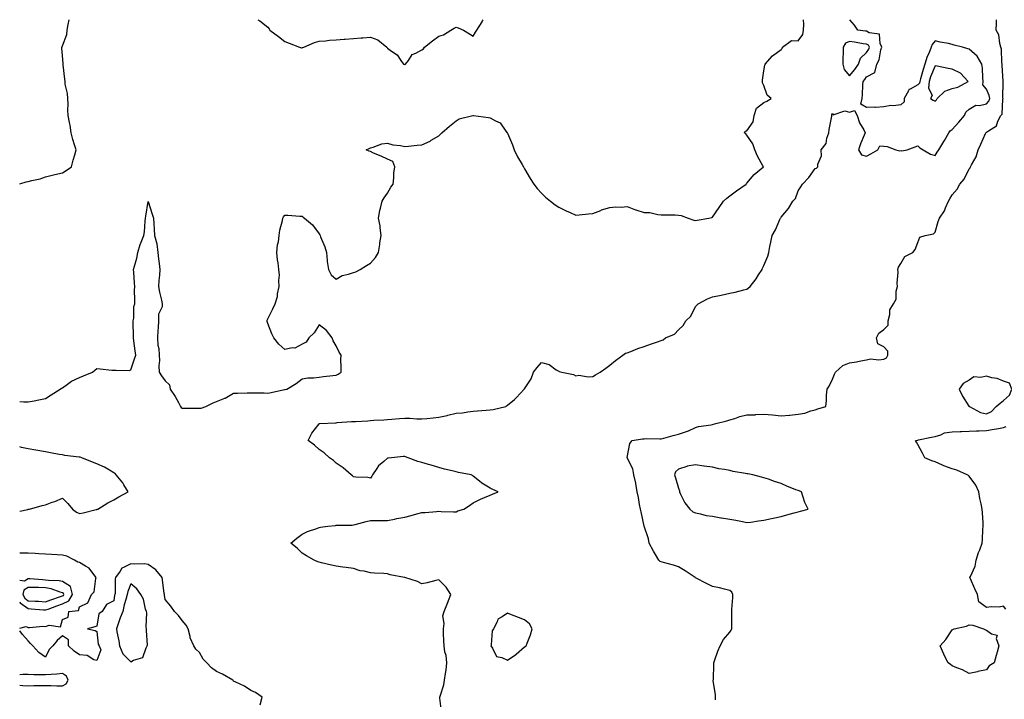
# Model space of a CAD drawing. Units: inches. Extents: x 928883 to 931523, y 7271498 to 7274138.
# Drawn here: x 928883 to 929459, y 7273741 to 7274138 of the extents above; entities that cross this region are included whole.
import ezdxf

# ---------------------------------------------------------------- set-up
doc = ezdxf.new("R2010")
doc.units = ezdxf.units.IN
doc.header["$MEASUREMENT"] = 0
doc.layers.add('Contour_92887271', color=7, linetype='Continuous', true_color=0x31db04)

msp = doc.modelspace()

# ---------------------------------------------------------------- linework, layer by layer
at = {"layer": 'Contour_92887271'}
for points in [[(928883, 7274042.07, 3242), (928886.83, 7274043.14, 3242), (928888.05, 7274043.38, 3242), (928890.07, 7274043.93, 3242), (928894.93, 7274045.04, 3242), (928898.05, 7274046.03, 3242), (928902.68, 7274047.29, 3242), (928903.54, 7274047.41, 3242), (928908.05, 7274048.41, 3242), (928910.2, 7274049.77, 3242), (928913.2, 7274051.92, 3242), (928914.17, 7274055.8, 3242), (928915.17, 7274059.04, 3242), (928915.95, 7274061.92, 3242), (928915.1, 7274064.87, 3242), (928914.07, 7274067.94, 3242), (928913.06, 7274071.92, 3242), (928912.47, 7274076.34, 3242), (928912.03, 7274077.94, 3242), (928911.35, 7274081.92, 3242), (928911.21, 7274085.07, 3242), (928911.33, 7274088.64, 3242), (928911.21, 7274091.92, 3242), (928910.97, 7274094.84, 3242), (928909.67, 7274100.3, 3242), (928909.49, 7274101.92, 3242), (928909.3, 7274103.17, 3242), (928908.41, 7274111.57, 3242), (928908.36, 7274111.92, 3242), (928908.39, 7274112.26, 3242), (928908.05, 7274117.11, 3242), (928907.57, 7274121.44, 3242), (928907.63, 7274121.92, 3242), (928907.84, 7274122.13, 3242), (928908.05, 7274122.67, 3242), (928910.58, 7274129.39, 3242), (928910.71, 7274131.92, 3242), (928911.3, 7274135.17, 3242), (928911.91, 7274138, 3242)], [(928883, 7273914.76, 3241), (928885.34, 7273914.63, 3241), (928888.05, 7273914.58, 3241), (928891.38, 7273915.26, 3241), (928894.21, 7273915.76, 3241), (928898.05, 7273916.59, 3241), (928901.38, 7273918.59, 3241), (928906.73, 7273921.92, 3241), (928907.45, 7273922.52, 3241), (928908.05, 7273922.85, 3241), (928910.96, 7273924.83, 3241), (928913.37, 7273926.6, 3241), (928918.05, 7273928.89, 3241), (928920.28, 7273929.69, 3241), (928925.57, 7273931.92, 3241), (928926.88, 7273933.09, 3241), (928928.05, 7273934.09, 3241), (928930.06, 7273933.93, 3241), (928936.85, 7273933.12, 3241), (928938.05, 7273933.01, 3241), (928939.32, 7273933.19, 3241), (928946.99, 7273932.98, 3241), (928948.05, 7273933.21, 3241), (928950.16, 7273939.81, 3241), (928950.94, 7273941.92, 3241), (928950.53, 7273944.4, 3241), (928949.74, 7273950.23, 3241), (928949.47, 7273951.92, 3241), (928949.43, 7273953.3, 3241), (928949.39, 7273960.58, 3241), (928949.35, 7273961.92, 3241), (928949.68, 7273963.54, 3241), (928949.72, 7273970.24, 3241), (928950.27, 7273971.92, 3241), (928950.39, 7273974.26, 3241), (928950.07, 7273979.9, 3241), (928950.21, 7273981.92, 3241), (928950.13, 7273984, 3241), (928949.66, 7273990.31, 3241), (928949.6, 7273991.92, 3241), (928950.02, 7273993.88, 3241), (928951.42, 7273998.54, 3241), (928952.01, 7274001.92, 3241), (928953.48, 7274006.49, 3241), (928954.1, 7274007.96, 3241), (928955.56, 7274011.92, 3241), (928955.96, 7274014.02, 3241), (928956.32, 7274020.18, 3241), (928956.58, 7274021.92, 3241), (928956.77, 7274023.21, 3241), (928958.05, 7274031.72, 3241), (928960.45, 7274024.32, 3241), (928961.17, 7274021.92, 3241), (928961.32, 7274018.65, 3241), (928961.65, 7274015.51, 3241), (928961.78, 7274011.92, 3241), (928963.11, 7274006.98, 3241), (928963.1, 7274006.87, 3241), (928963.84, 7274001.92, 3241), (928964.22, 7273998.09, 3241), (928964.59, 7273995.38, 3241), (928964.95, 7273991.92, 3241), (928964.73, 7273988.61, 3241), (928964.36, 7273985.6, 3241), (928964.15, 7273981.92, 3241), (928964.78, 7273978.65, 3241), (928965.87, 7273974.1, 3241), (928966.33, 7273971.92, 3241), (928966.22, 7273970.09, 3241), (928964.23, 7273965.74, 3241), (928964.14, 7273961.92, 3241), (928963.9, 7273957.77, 3241), (928963.77, 7273956.2, 3241), (928963.54, 7273951.92, 3241), (928963.76, 7273947.63, 3241), (928964.28, 7273945.69, 3241), (928964.57, 7273941.92, 3241), (928964.8, 7273938.67, 3241), (928964.28, 7273935.69, 3241), (928964.45, 7273931.92, 3241), (928965.83, 7273929.69, 3241), (928968.05, 7273926.84, 3241), (928970.6, 7273924.47, 3241), (928970.94, 7273921.92, 3241), (928973.88, 7273917.75, 3241), (928975.77, 7273914.2, 3241), (928977.08, 7273911.92, 3241), (928977.36, 7273911.24, 3241), (928978.05, 7273910.9, 3241), (928979.04, 7273910.93, 3241), (928987.01, 7273910.88, 3241), (928988.05, 7273910.89, 3241), (928989.03, 7273910.93, 3241), (928991.81, 7273911.92, 3241), (928996, 7273913.97, 3241), (928998.05, 7273914.82, 3241), (929002.85, 7273916.72, 3241), (929003.16, 7273916.81, 3241), (929008.05, 7273919.6, 3241), (929010.29, 7273919.67, 3241), (929015.94, 7273919.81, 3241), (929018.05, 7273919.88, 3241), (929020.15, 7273919.82, 3241), (929025.92, 7273919.79, 3241), (929028.05, 7273919.73, 3241), (929029.94, 7273920.03, 3241), (929037.85, 7273921.72, 3241), (929038.05, 7273921.75, 3241), (929038.19, 7273921.78, 3241), (929039.14, 7273921.92, 3241), (929044.59, 7273925.38, 3241), (929048.05, 7273928.06, 3241), (929051.38, 7273928.59, 3241), (929054.72, 7273928.6, 3241), (929058.05, 7273928.99, 3241), (929060.65, 7273929.32, 3241), (929066.08, 7273929.96, 3241), (929068.05, 7273930.19, 3241), (929069.19, 7273930.79, 3241), (929070.88, 7273931.92, 3241), (929070.96, 7273934.84, 3241), (929070.71, 7273939.25, 3241), (929070.82, 7273941.92, 3241), (929069.68, 7273943.55, 3241), (929068.05, 7273947.35, 3241), (929066.29, 7273950.15, 3241), (929065.74, 7273951.92, 3241), (929062.4, 7273956.27, 3241), (929058.05, 7273959.62, 3241), (929055.08, 7273954.9, 3241), (929052.01, 7273951.92, 3241), (929050.52, 7273949.46, 3241), (929048.05, 7273948.35, 3241), (929043.92, 7273946.05, 3241), (929042.32, 7273946.2, 3241), (929038.05, 7273945.22, 3241), (929034.39, 7273948.26, 3241), (929031.52, 7273951.92, 3241), (929030.48, 7273954.35, 3241), (929028.05, 7273960.39, 3241), (929027.63, 7273961.5, 3241), (929027.58, 7273961.92, 3241), (929027.7, 7273962.26, 3241), (929028.05, 7273963.12, 3241), (929030.97, 7273968.99, 3241), (929032.36, 7273971.92, 3241), (929033.79, 7273976.18, 3241), (929033.78, 7273977.65, 3241), (929034.64, 7273981.92, 3241), (929034.42, 7273985.54, 3241), (929034.79, 7273988.67, 3241), (929034.52, 7273991.92, 3241), (929034.03, 7273995.94, 3241), (929033.7, 7273997.57, 3241), (929033.26, 7274001.92, 3241), (929033.69, 7274006.28, 3241), (929034.2, 7274008.07, 3241), (929034.75, 7274011.92, 3241), (929035.01, 7274014.96, 3241), (929036.68, 7274020.55, 3241), (929036.86, 7274021.92, 3241), (929037.17, 7274022.81, 3241), (929038.05, 7274023.68, 3241), (929039.82, 7274023.69, 3241), (929046.81, 7274023.15, 3241), (929048.05, 7274023.15, 3241), (929048.77, 7274022.64, 3241), (929049.46, 7274021.92, 3241), (929054.12, 7274017.99, 3241), (929058.05, 7274012.77, 3241), (929058.45, 7274012.31, 3241), (929058.57, 7274011.92, 3241), (929058.85, 7274011.12, 3241), (929061.41, 7274005.28, 3241), (929062.3, 7274001.92, 3241), (929062.8, 7273997.17, 3241), (929062.76, 7273996.63, 3241), (929063.5, 7273991.92, 3241), (929065.02, 7273988.88, 3241), (929068.05, 7273986.35, 3241), (929071.51, 7273988.46, 3241), (929075.27, 7273989.15, 3241), (929078.05, 7273990.12, 3241), (929079.4, 7273990.57, 3241), (929081.98, 7273991.92, 3241), (929085.76, 7273994.21, 3241), (929088.05, 7273995.57, 3241), (929091.04, 7273998.92, 3241), (929092.7, 7274001.92, 3241), (929093.48, 7274006.49, 3241), (929093.61, 7274007.48, 3241), (929094.32, 7274011.92, 3241), (929093.68, 7274016.29, 3241), (929093.64, 7274017.51, 3241), (929092.83, 7274021.92, 3241), (929093.5, 7274026.47, 3241), (929093.98, 7274027.85, 3241), (929094.84, 7274031.92, 3241), (929096.08, 7274033.88, 3241), (929098.05, 7274036.49, 3241), (929099.95, 7274040.02, 3241), (929101.29, 7274041.92, 3241), (929101.7, 7274045.57, 3241), (929101.71, 7274048.26, 3241), (929102.31, 7274051.92, 3241), (929101.16, 7274055.03, 3241), (929098.05, 7274056.39, 3241), (929094.33, 7274058.2, 3241), (929089.91, 7274060.06, 3241), (929088.05, 7274060.89, 3241), (929087.27, 7274061.15, 3241), (929085.61, 7274061.92, 3241), (929087.21, 7274062.75, 3241), (929088.05, 7274063.13, 3241), (929089.58, 7274063.44, 3241), (929094.64, 7274065.34, 3241), (929098.05, 7274065.82, 3241), (929101.03, 7274064.9, 3241), (929105.53, 7274064.45, 3241), (929108.05, 7274063.88, 3241), (929110.23, 7274064.1, 3241), (929115.42, 7274064.55, 3241), (929118.05, 7274064.84, 3241), (929122.94, 7274067.04, 3241), (929123.61, 7274067.49, 3241), (929128.05, 7274070.16, 3241), (929128.89, 7274071.08, 3241), (929129.75, 7274071.92, 3241), (929134.27, 7274075.7, 3241), (929138.05, 7274078.89, 3241), (929139.84, 7274080.12, 3241), (929147.9, 7274081.92, 3241), (929148.04, 7274081.93, 3241), (929148.06, 7274081.93, 3241), (929148.27, 7274081.92, 3241), (929156.97, 7274080.84, 3241), (929158.05, 7274080.64, 3241), (929161.16, 7274078.81, 3241), (929163.85, 7274077.71, 3241), (929167.21, 7274072.75, 3241), (929167.87, 7274071.92, 3241), (929167.93, 7274071.8, 3241), (929168.05, 7274071.56, 3241), (929171.03, 7274064.9, 3241), (929171.97, 7274061.92, 3241), (929173.97, 7274057.84, 3241), (929176.64, 7274053.33, 3241), (929177.43, 7274051.92, 3241), (929177.64, 7274051.51, 3241), (929178.05, 7274050.88, 3241), (929181.31, 7274045.18, 3241), (929183.52, 7274041.92, 3241), (929185.41, 7274039.28, 3241), (929188.05, 7274036.59, 3241), (929190.44, 7274034.3, 3241), (929193.25, 7274031.92, 3241), (929195.95, 7274029.81, 3241), (929198.05, 7274028.45, 3241), (929202.45, 7274026.32, 3241), (929204.69, 7274025.28, 3241), (929208.05, 7274023.69, 3241), (929210.04, 7274023.91, 3241), (929215.56, 7274024.41, 3241), (929218.05, 7274024.69, 3241), (929222.67, 7274026.54, 3241), (929223.18, 7274026.79, 3241), (929228.05, 7274028.22, 3241), (929231.44, 7274028.53, 3241), (929234.61, 7274028.48, 3241), (929238.05, 7274028.73, 3241), (929242.98, 7274026.85, 3241), (929243.16, 7274026.81, 3241), (929248.05, 7274025.29, 3241), (929251.37, 7274025.23, 3241), (929255.96, 7274024.01, 3241), (929258.05, 7274023.94, 3241), (929260, 7274023.87, 3241), (929266.11, 7274023.86, 3241), (929268.05, 7274023.8, 3241), (929269.71, 7274023.58, 3241), (929273.78, 7274021.92, 3241), (929276.99, 7274020.86, 3241), (929278.05, 7274020.54, 3241), (929279.09, 7274020.88, 3241), (929285.84, 7274021.92, 3241), (929287.59, 7274022.38, 3241), (929288.05, 7274022.45, 3241), (929291.83, 7274028.13, 3241), (929294.49, 7274031.92, 3241), (929296.26, 7274033.71, 3241), (929298.05, 7274035.03, 3241), (929301.95, 7274038.02, 3241), (929307.68, 7274041.92, 3241), (929307.82, 7274042.15, 3241), (929308.05, 7274042.43, 3241), (929312.42, 7274047.55, 3241), (929317.78, 7274051.92, 3241), (929317.49, 7274052.49, 3241), (929314.29, 7274058.16, 3241), (929312.64, 7274061.92, 3241), (929311.64, 7274065.51, 3241), (929308.05, 7274070.41, 3241), (929307.42, 7274071.29, 3241), (929306.76, 7274071.92, 3241), (929307.14, 7274072.83, 3241), (929308.05, 7274073.11, 3241), (929311.76, 7274078.21, 3241), (929312.34, 7274081.92, 3241), (929313.78, 7274086.2, 3241), (929318.05, 7274089.58, 3241), (929319.71, 7274090.27, 3241), (929322.18, 7274091.92, 3241), (929319.92, 7274093.79, 3241), (929318.05, 7274099.46, 3241), (929317.21, 7274101.08, 3241), (929317.25, 7274101.92, 3241), (929317.29, 7274102.68, 3241), (929318.05, 7274108.01, 3241), (929318.47, 7274111.5, 3241), (929318.67, 7274111.92, 3241), (929323.07, 7274116.9, 3241), (929328.05, 7274120.52, 3241), (929328.74, 7274121.23, 3241), (929328.81, 7274121.92, 3241), (929334.08, 7274125.89, 3241), (929338.05, 7274125.65, 3241), (929340.71, 7274129.26, 3241), (929341.2, 7274131.92, 3241), (929341.3, 7274135.17, 3241), (929341.11, 7274138, 3241)], [(929022.16, 7274138, 3242), (929023.4, 7274137.27, 3242), (929028.05, 7274133.59, 3242), (929028.86, 7274132.73, 3242), (929029.27, 7274131.92, 3242), (929034.36, 7274128.23, 3242), (929038.05, 7274125.19, 3242), (929040.43, 7274124.3, 3242), (929046.65, 7274121.92, 3242), (929047.69, 7274121.56, 3242), (929048.05, 7274121.55, 3242), (929048.31, 7274121.66, 3242), (929049.05, 7274121.92, 3242), (929055.26, 7274124.71, 3242), (929058.05, 7274125.4, 3242), (929061.84, 7274125.71, 3242), (929064.03, 7274125.94, 3242), (929068.05, 7274126.27, 3242), (929072.74, 7274126.61, 3242), (929073.31, 7274126.66, 3242), (929078.05, 7274127.01, 3242), (929082.56, 7274127.41, 3242), (929083.61, 7274127.48, 3242), (929088.05, 7274127.87, 3242), (929092.41, 7274126.28, 3242), (929097.62, 7274121.92, 3242), (929097.8, 7274121.67, 3242), (929098.05, 7274121.28, 3242), (929100.37, 7274119.61, 3242), (929103.68, 7274117.55, 3242), (929105.8, 7274114.17, 3242), (929107.43, 7274111.92, 3242), (929107.84, 7274111.71, 3242), (929108.05, 7274111.65, 3242)], [(929129.62, 7273733.49, 3240), (929128.54, 7273741.42, 3240), (929128.54, 7273741.92, 3240), (929128.69, 7273742.56, 3240), (929130.87, 7273749.1, 3240), (929131.39, 7273751.92, 3240), (929131.86, 7273755.74, 3240), (929132.24, 7273757.73, 3240), (929132.68, 7273761.92, 3240), (929132.32, 7273766.19, 3240), (929131.58, 7273768.39, 3240), (929131.09, 7273771.92, 3240), (929131.01, 7273774.88, 3240), (929130.74, 7273779.22, 3240), (929130.65, 7273781.92, 3240), (929131.08, 7273784.95, 3240), (929130.43, 7273789.54, 3240), (929131.13, 7273791.92, 3240), (929132.99, 7273796.85, 3240), (929133.02, 7273796.95, 3240), (929134.97, 7273801.92, 3240), (929132.35, 7273806.22, 3240), (929128.05, 7273810.51, 3240), (929126.29, 7273810.16, 3240), (929121.19, 7273808.79, 3240), (929118.05, 7273808.26, 3240), (929115.62, 7273809.5, 3240), (929108.08, 7273811.89, 3240), (929108.05, 7273811.9, 3240), (929108.04, 7273811.91, 3240), (929108, 7273811.92, 3240), (929099.57, 7273813.44, 3240), (929098.05, 7273813.94, 3240), (929095.77, 7273814.21, 3240), (929090.48, 7273814.35, 3240), (929088.05, 7273814.69, 3240), (929084.39, 7273815.58, 3240), (929081.98, 7273815.85, 3240), (929078.05, 7273817.2, 3240), (929073.86, 7273817.73, 3240), (929071.96, 7273818.01, 3240), (929068.05, 7273818.51, 3240), (929065.25, 7273819.12, 3240), (929059.51, 7273820.46, 3240), (929058.05, 7273820.78, 3240), (929057.21, 7273821.08, 3240), (929055.14, 7273821.92, 3240), (929050.7, 7273824.57, 3240), (929048.05, 7273826.17, 3240), (929045.2, 7273829.07, 3240), (929041.53, 7273831.92, 3240), (929045.04, 7273834.93, 3240), (929048.05, 7273837.18, 3240), (929051.28, 7273838.7, 3240), (929056.67, 7273840.54, 3240), (929058.05, 7273841.08, 3240), (929058.75, 7273841.22, 3240), (929063.19, 7273841.92, 3240), (929067.61, 7273842.37, 3240), (929068.05, 7273842.43, 3240), (929068.64, 7273842.52, 3240), (929077.44, 7273842.53, 3240), (929078.05, 7273842.65, 3240), (929079.02, 7273842.89, 3240), (929085.43, 7273844.55, 3240), (929088.05, 7273845.16, 3240), (929091.24, 7273845.11, 3240), (929094.68, 7273845.29, 3240), (929098.05, 7273845.24, 3240), (929102.16, 7273846.03, 3240), (929103.52, 7273846.45, 3240), (929108.05, 7273847.08, 3240), (929111.81, 7273848.16, 3240), (929115.16, 7273849.03, 3240), (929118.05, 7273849.82, 3240), (929120.04, 7273849.94, 3240), (929126.67, 7273850.53, 3240), (929128.05, 7273850.62, 3240), (929129.46, 7273850.51, 3240), (929136.49, 7273850.36, 3240), (929138.05, 7273850.22, 3240), (929139.17, 7273850.8, 3240), (929142.64, 7273851.92, 3240), (929145.99, 7273853.97, 3240), (929148.05, 7273855.46, 3240), (929152.35, 7273857.62, 3240), (929154.74, 7273858.61, 3240), (929158.05, 7273860.08, 3240), (929159.38, 7273860.58, 3240), (929162.67, 7273861.92, 3240), (929159.52, 7273863.39, 3240), (929158.05, 7273864.08, 3240), (929153.15, 7273867.02, 3240), (929151.85, 7273868.12, 3240), (929148.05, 7273871.22, 3240), (929147.68, 7273871.55, 3240), (929146.92, 7273871.92, 3240), (929139.43, 7273873.3, 3240), (929138.05, 7273873.6, 3240), (929135.78, 7273874.2, 3240), (929131.39, 7273875.26, 3240), (929128.05, 7273876.19, 3240), (929123.59, 7273877.46, 3240), (929122.01, 7273877.96, 3240), (929118.05, 7273879.17, 3240), (929115.81, 7273879.68, 3240), (929110.08, 7273881.92, 3240), (929108.51, 7273882.39, 3240), (929108.05, 7273882.53, 3240), (929107.4, 7273882.57, 3240), (929100.38, 7273881.92, 3240), (929098.31, 7273881.66, 3240), (929098.05, 7273881.59, 3240), (929095.87, 7273879.74, 3240), (929092.74, 7273877.23, 3240), (929091.73, 7273875.59, 3240), (929089.14, 7273871.92, 3240), (929088.84, 7273871.13, 3240), (929088.05, 7273869.99, 3240), (929086.53, 7273870.4, 3240), (929079.39, 7273870.58, 3240), (929078.05, 7273870.82, 3240), (929077.46, 7273871.33, 3240), (929076.81, 7273871.92, 3240), (929072.15, 7273876.02, 3240), (929068.05, 7273878.69, 3240), (929066.41, 7273880.29, 3240), (929064.19, 7273881.92, 3240), (929060.91, 7273884.78, 3240), (929058.05, 7273886.77, 3240), (929055.42, 7273889.29, 3240), (929051.53, 7273891.92, 3240), (929053.67, 7273896.3, 3240), (929058.05, 7273901.75, 3240), (929058.14, 7273901.82, 3240), (929058.48, 7273901.92, 3240), (929067.61, 7273902.36, 3240), (929068.05, 7273902.38, 3240), (929068.55, 7273902.42, 3240), (929076.96, 7273903.01, 3240), (929078.05, 7273903.1, 3240), (929079.3, 7273903.17, 3240), (929086.41, 7273903.56, 3240), (929088.05, 7273903.66, 3240), (929089.92, 7273903.79, 3240), (929095.84, 7273904.13, 3240), (929098.05, 7273904.28, 3240), (929100.53, 7273904.4, 3240), (929105.04, 7273904.93, 3240), (929108.05, 7273905.05, 3240), (929111.07, 7273904.95, 3240), (929115.24, 7273904.72, 3240), (929118.05, 7273904.63, 3240), (929121.05, 7273904.92, 3240), (929124.73, 7273905.24, 3240), (929128.05, 7273905.56, 3240), (929132.78, 7273906.65, 3240), (929133.24, 7273906.73, 3240), (929138.05, 7273907.96, 3240), (929141.74, 7273908.24, 3240), (929144.93, 7273908.8, 3240), (929148.05, 7273909.09, 3240), (929150.64, 7273909.33, 3240), (929155.76, 7273909.63, 3240), (929158.05, 7273909.84, 3240), (929159.8, 7273910.16, 3240), (929167.07, 7273911.92, 3240), (929167.63, 7273912.34, 3240), (929168.05, 7273912.56, 3240), (929172.14, 7273916.01, 3240), (929173.14, 7273916.83, 3240), (929175.83, 7273919.69, 3240), (929177.93, 7273921.92, 3240), (929177.95, 7273922.02, 3240), (929178.05, 7273922.21, 3240), (929182.02, 7273927.95, 3240), (929183.35, 7273931.92, 3240), (929185.4, 7273934.57, 3240), (929188.05, 7273937.61, 3240), (929192.53, 7273936.4, 3240), (929196.6, 7273933.37, 3240), (929198.05, 7273932.52, 3240), (929198.36, 7273932.23, 3240), (929199.88, 7273931.92, 3240), (929206.67, 7273930.53, 3240), (929208.05, 7273929.83, 3240), (929209.76, 7273930.21, 3240), (929215.27, 7273929.14, 3240), (929218.05, 7273929.44, 3240), (929219.67, 7273930.3, 3240), (929222.29, 7273931.92, 3240), (929225.63, 7273934.34, 3240), (929228.05, 7273936.05, 3240), (929231.3, 7273938.67, 3240), (929235.54, 7273941.92, 3240), (929237.02, 7273942.95, 3240), (929238.05, 7273943.26, 3240), (929240.18, 7273944.06, 3240), (929244.29, 7273945.68, 3240), (929248.05, 7273947.02, 3240), (929251.68, 7273948.29, 3240), (929255.77, 7273949.63, 3240), (929258.05, 7273950.41, 3240), (929259.08, 7273950.88, 3240), (929260.41, 7273951.92, 3240), (929265.84, 7273954.13, 3240), (929268.05, 7273956.7, 3240), (929270.83, 7273959.15, 3240), (929272.39, 7273961.92, 3240), (929275.32, 7273964.65, 3240), (929278.05, 7273970.28, 3240), (929278.88, 7273971.08, 3240), (929279.52, 7273971.92, 3240), (929285.13, 7273974.84, 3240), (929288.05, 7273975.88, 3240), (929292.99, 7273976.86, 3240), (929293.1, 7273976.87, 3240), (929298.05, 7273978.2, 3240), (929301.21, 7273978.77, 3240), (929306.25, 7273980.11, 3240), (929308.05, 7273980.48, 3240), (929308.87, 7273981.1, 3240), (929309.95, 7273981.92, 3240), (929313.5, 7273986.47, 3240), (929314.92, 7273988.8, 3240), (929316.94, 7273991.92, 3240), (929317.27, 7273992.7, 3240), (929318.05, 7273994.33, 3240), (929320.22, 7273999.75, 3240), (929320.84, 7274001.92, 3240), (929321.54, 7274005.41, 3240), (929322.1, 7274007.87, 3240), (929322.86, 7274011.92, 3240), (929324.8, 7274015.17, 3240), (929327.38, 7274021.25, 3240), (929327.7, 7274021.92, 3240), (929327.85, 7274022.13, 3240), (929328.05, 7274022.45, 3240), (929332.31, 7274027.66, 3240), (929335.02, 7274031.92, 3240), (929336.45, 7274033.52, 3240), (929338.05, 7274038, 3240), (929339.67, 7274040.3, 3240), (929340.53, 7274041.92, 3240), (929344.25, 7274045.72, 3240), (929348.05, 7274050.98, 3240), (929348.68, 7274051.29, 3240), (929349.58, 7274051.92, 3240), (929349.57, 7274053.44, 3240), (929351.59, 7274058.38, 3240), (929351.56, 7274061.92, 3240), (929354.33, 7274065.63, 3240), (929354.8, 7274068.67, 3240), (929355.99, 7274071.92, 3240), (929356.18, 7274073.8, 3240), (929357.69, 7274081.56, 3240), (929357.73, 7274081.92, 3240), (929357.66, 7274082.31, 3240), (929358.05, 7274083.39, 3240), (929358.54, 7274082.41, 3240), (929365.27, 7274084.7, 3240), (929368.05, 7274084.02, 3240), (929371.07, 7274084.95, 3240), (929372.63, 7274081.92, 3240), (929373.85, 7274077.72, 3240), (929376.35, 7274073.63, 3240), (929377.17, 7274071.92, 3240), (929376.63, 7274070.5, 3240), (929374.57, 7274065.4, 3240), (929373.37, 7274061.92, 3240), (929375.09, 7274058.96, 3240), (929378.05, 7274058.14, 3240), (929380.47, 7274059.51, 3240), (929384.52, 7274061.92, 3240), (929385.78, 7274064.19, 3240), (929388.05, 7274064.06, 3240), (929389.99, 7274063.86, 3240), (929395.17, 7274061.92, 3240), (929397.56, 7274061.42, 3240), (929398.05, 7274061.47, 3240), (929398.64, 7274061.33, 3240), (929401.83, 7274061.92, 3240), (929406.34, 7274063.63, 3240), (929408.05, 7274064.28, 3240), (929409.2, 7274063.07, 3240), (929411.05, 7274061.92, 3240), (929415.42, 7274059.29, 3240), (929418.05, 7274058.52, 3240), (929419.39, 7274060.58, 3240), (929420.33, 7274061.92, 3240), (929423.2, 7274066.76, 3240), (929423.56, 7274067.44, 3240), (929426.06, 7274071.92, 3240), (929426.89, 7274073.08, 3240), (929428.05, 7274073.83, 3240), (929431.93, 7274078.04, 3240), (929435.36, 7274081.92, 3240), (929435.96, 7274084.01, 3240), (929438.05, 7274085.59, 3240), (929441.95, 7274088.02, 3240), (929444.02, 7274087.89, 3240), (929448.05, 7274088.9, 3240), (929449.55, 7274090.42, 3240), (929450.08, 7274091.92, 3240), (929449.77, 7274093.64, 3240), (929448.05, 7274097.43, 3240), (929446.01, 7274099.88, 3240), (929446.24, 7274101.92, 3240), (929445.96, 7274104.01, 3240), (929445.8, 7274109.67, 3240), (929445.41, 7274111.92, 3240), (929442.7, 7274116.58, 3240), (929438.05, 7274120.85, 3240), (929437.17, 7274121.04, 3240), (929434.12, 7274121.92, 3240), (929429.3, 7274123.17, 3240), (929428.05, 7274123.52, 3240), (929425.96, 7274124.01, 3240), (929420.99, 7274124.86, 3240), (929418.05, 7274125.65, 3240), (929416.42, 7274123.55, 3240), (929415.85, 7274121.92, 3240), (929414.38, 7274118.25, 3240), (929413.5, 7274116.47, 3240), (929412.17, 7274111.92, 3240), (929411.08, 7274108.89, 3240), (929409.6, 7274103.46, 3240), (929409.1, 7274101.92, 3240), (929409, 7274100.97, 3240), (929408.05, 7274099.86, 3240), (929403.51, 7274097.38, 3240), (929402.73, 7274097.23, 3240), (929402.56, 7274096.43, 3240), (929400.01, 7274091.92, 3240), (929400.02, 7274089.96, 3240), (929398.05, 7274088.18, 3240), (929393.78, 7274087.65, 3240), (929392.2, 7274087.77, 3240), (929388.05, 7274086.96, 3240), (929383.22, 7274086.74, 3240), (929382.91, 7274086.78, 3240), (929378.05, 7274086.62, 3240), (929374.69, 7274088.56, 3240), (929375.43, 7274091.92, 3240), (929375.68, 7274094.29, 3240), (929375.88, 7274099.74, 3240), (929376.08, 7274101.92, 3240), (929376.98, 7274102.99, 3240), (929378.05, 7274104.58, 3240), (929382.87, 7274107.1, 3240), (929384.06, 7274111.92, 3240), (929385.47, 7274114.5, 3240), (929386.46, 7274120.33, 3240), (929386.99, 7274121.92, 3240), (929385.95, 7274124.03, 3240), (929385.61, 7274129.48, 3240), (929379.59, 7274130.38, 3240), (929378.05, 7274131.25, 3240), (929377.46, 7274131.33, 3240), (929372.91, 7274131.92, 3240), (929370.93, 7274134.8, 3240), (929368.16, 7274138, 3240)], [(929108.05, 7274111.65, 3242), (929108.25, 7274111.72, 3242), (929108.59, 7274111.92, 3242), (929110.19, 7274114.06, 3242), (929112.37, 7274117.59, 3242), (929114.59, 7274118.46, 3242), (929118.05, 7274120.46, 3242), (929118.98, 7274120.99, 3242), (929119.71, 7274121.92, 3242), (929124.36, 7274125.61, 3242), (929128.05, 7274128.38, 3242), (929130.8, 7274129.17, 3242), (929135.1, 7274131.92, 3242), (929136.95, 7274133.02, 3242), (929138.05, 7274133.64, 3242), (929139.37, 7274133.25, 3242), (929142.45, 7274131.92, 3242), (929145.92, 7274129.78, 3242), (929148.05, 7274128.28, 3242), (929149.35, 7274130.62, 3242), (929150.25, 7274131.92, 3242), (929153.27, 7274136.7, 3242), (929153.55, 7274137.42, 3242), (929153.82, 7274138, 3242)], [(929289.64, 7273740.33, 3239), (929289.65, 7273741.92, 3239), (929289.68, 7273743.54, 3239), (929288.44, 7273751.54, 3239), (929288.45, 7273751.92, 3239), (929288.47, 7273752.34, 3239), (929288.74, 7273761.23, 3239), (929288.79, 7273761.92, 3239), (929289.21, 7273763.08, 3239), (929291.17, 7273768.8, 3239), (929292.38, 7273771.92, 3239), (929294.36, 7273775.61, 3239), (929298.05, 7273780.01, 3239), (929298.83, 7273781.15, 3239), (929299.26, 7273781.92, 3239), (929299.3, 7273783.17, 3239), (929299.26, 7273790.71, 3239), (929299.31, 7273791.92, 3239), (929299.24, 7273793.11, 3239), (929299.85, 7273800.12, 3239), (929299.76, 7273801.92, 3239), (929299.34, 7273803.22, 3239), (929298.05, 7273804.35, 3239), (929294.94, 7273805.03, 3239), (929292, 7273805.88, 3239), (929288.05, 7273806.59, 3239), (929284.5, 7273808.37, 3239), (929278.45, 7273811.53, 3239), (929278.05, 7273811.72, 3239), (929277.96, 7273811.82, 3239), (929277.87, 7273811.92, 3239), (929271.92, 7273815.79, 3239), (929268.05, 7273818.12, 3239), (929265.27, 7273819.15, 3239), (929259.32, 7273820.64, 3239), (929258.05, 7273821.04, 3239), (929257.44, 7273821.31, 3239), (929256.61, 7273821.92, 3239), (929254.66, 7273825.31, 3239), (929253.47, 7273827.34, 3239), (929250.94, 7273831.92, 3239), (929250.65, 7273834.52, 3239), (929248.05, 7273841.88, 3239), (929248.04, 7273841.92, 3239), (929246.37, 7273850.24, 3239), (929245.92, 7273851.92, 3239), (929245.33, 7273854.64, 3239), (929244.79, 7273858.66, 3239), (929243.93, 7273861.92, 3239), (929243.13, 7273866.84, 3239), (929243.12, 7273866.99, 3239), (929242.03, 7273871.92, 3239), (929241.47, 7273875.34, 3239), (929238.05, 7273881.88, 3239), (929238.04, 7273881.92, 3239), (929238.04, 7273881.94, 3239), (929238.05, 7273882.09, 3239), (929239.74, 7273890.22, 3239), (929240.96, 7273891.92, 3239), (929247.08, 7273892.89, 3239), (929248.05, 7273893, 3239), (929249.23, 7273893.09, 3239), (929257.1, 7273892.87, 3239), (929258.05, 7273892.96, 3239), (929259.47, 7273893.34, 3239), (929264.99, 7273894.99, 3239), (929268.05, 7273895.74, 3239), (929272.82, 7273897.15, 3239), (929273.85, 7273897.71, 3239), (929278.05, 7273899.56, 3239), (929279.87, 7273900.09, 3239), (929287.18, 7273901.05, 3239), (929288.05, 7273901.25, 3239), (929288.52, 7273901.44, 3239), (929289.86, 7273901.92, 3239), (929296.4, 7273903.57, 3239), (929298.05, 7273903.99, 3239), (929300.99, 7273904.87, 3239), (929303.93, 7273906.04, 3239), (929308.05, 7273906.95, 3239), (929312.92, 7273907.05, 3239), (929313.27, 7273907.14, 3239), (929318.05, 7273907.3, 3239), (929323.03, 7273906.9, 3239), (929323.08, 7273906.89, 3239), (929328.05, 7273906.48, 3239), (929332.94, 7273906.81, 3239), (929333.19, 7273906.78, 3239), (929338.05, 7273907.29, 3239), (929342.01, 7273907.96, 3239), (929345.4, 7273909.27, 3239), (929348.05, 7273909.91, 3239), (929349.46, 7273910.51, 3239), (929354.2, 7273911.92, 3239), (929354.6, 7273915.37, 3239), (929354.68, 7273918.55, 3239), (929355.03, 7273921.92, 3239), (929356.22, 7273923.75, 3239), (929358.05, 7273927.74, 3239), (929359.31, 7273930.66, 3239), (929359.87, 7273931.92, 3239), (929364.2, 7273935.77, 3239), (929368.05, 7273937.35, 3239), (929372.06, 7273937.91, 3239), (929374.63, 7273938.5, 3239), (929378.05, 7273939.07, 3239), (929380.32, 7273939.65, 3239), (929385.26, 7273939.13, 3239), (929388.05, 7273939.53, 3239), (929389.66, 7273940.31, 3239), (929390.46, 7273941.92, 3239), (929390.38, 7273944.25, 3239), (929388.05, 7273946.71, 3239), (929384.67, 7273948.54, 3239), (929383.92, 7273951.92, 3239), (929385.28, 7273954.69, 3239), (929388.05, 7273956.87, 3239), (929390.57, 7273959.4, 3239), (929390.74, 7273961.92, 3239), (929391.68, 7273965.55, 3239), (929391.59, 7273968.38, 3239), (929393.79, 7273971.92, 3239), (929395.35, 7273974.63, 3239), (929395.33, 7273979.2, 3239), (929396.06, 7273981.92, 3239), (929395.92, 7273984.05, 3239), (929396.44, 7273990.31, 3239), (929396.3, 7273991.92, 3239), (929396.72, 7273993.25, 3239), (929398.05, 7273995.46, 3239), (929400.46, 7273999.52, 3239), (929405.12, 7274001.92, 3239), (929406.38, 7274003.59, 3239), (929408.05, 7274007.74, 3239), (929409.17, 7274010.81, 3239), (929412.37, 7274011.92, 3239), (929417.14, 7274012.83, 3239), (929418.05, 7274013.84, 3239), (929419.96, 7274020.02, 3239), (929420.61, 7274021.92, 3239), (929423.67, 7274026.3, 3239), (929424.19, 7274028.06, 3239), (929425.86, 7274031.92, 3239), (929426.71, 7274033.26, 3239), (929428.05, 7274035.6, 3239), (929431.03, 7274038.93, 3239), (929432.64, 7274041.92, 3239), (929435.14, 7274044.83, 3239), (929438.05, 7274050.79, 3239), (929438.53, 7274051.43, 3239), (929438.76, 7274051.92, 3239), (929439.35, 7274053.22, 3239), (929442.15, 7274057.82, 3239), (929443.19, 7274061.92, 3239), (929444.74, 7274065.23, 3239), (929447.57, 7274071.44, 3239), (929447.79, 7274071.92, 3239), (929447.91, 7274072.06, 3239), (929448.05, 7274072.22, 3239), (929449.25, 7274073.11, 3239), (929454.06, 7274075.91, 3239), (929454.84, 7274078.71, 3239), (929456.54, 7274081.92, 3239), (929457.29, 7274082.68, 3239), (929457.68, 7274091.55, 3239), (929457.81, 7274091.92, 3239), (929457.76, 7274092.21, 3239), (929457.89, 7274101.76, 3239), (929457.84, 7274101.92, 3239), (929457.84, 7274102.13, 3239), (929457.32, 7274111.19, 3239), (929457.28, 7274111.92, 3239), (929457.09, 7274112.88, 3239), (929456.93, 7274120.8, 3239), (929456.58, 7274121.92, 3239), (929455.92, 7274124.06, 3239), (929455.32, 7274129.19, 3239), (929453.82, 7274131.92, 3239), (929453.93, 7274136.03, 3239), (929453.98, 7274137.85, 3239), (929453.98, 7274138, 3239)], [(929459.52, 7273793.39, 3238), (929458.05, 7273795.07, 3238), (929455.52, 7273794.45, 3238), (929450.79, 7273794.66, 3238), (929448.05, 7273794.25, 3238), (929443.72, 7273797.59, 3238), (929442.93, 7273801.92, 3238), (929441.39, 7273805.27, 3238), (929438.84, 7273811.13, 3238), (929438.48, 7273811.92, 3238), (929438.69, 7273812.55, 3238), (929441.52, 7273818.45, 3238), (929442.19, 7273821.92, 3238), (929443.52, 7273826.45, 3238), (929444.25, 7273828.12, 3238), (929445.64, 7273831.92, 3238), (929445.83, 7273834.14, 3238), (929446.07, 7273839.94, 3238), (929446.22, 7273841.92, 3238), (929446.11, 7273843.86, 3238), (929445.73, 7273849.6, 3238), (929445.6, 7273851.92, 3238), (929445.01, 7273854.96, 3238), (929444.28, 7273858.15, 3238), (929443.62, 7273861.92, 3238), (929441.99, 7273865.86, 3238), (929438.05, 7273871.17, 3238), (929437.61, 7273871.48, 3238), (929436.9, 7273871.92, 3238), (929430.7, 7273874.57, 3238), (929428.05, 7273875.35, 3238), (929423.28, 7273877.15, 3238), (929422.42, 7273877.55, 3238), (929418.05, 7273879.43, 3238), (929416.24, 7273880.1, 3238), (929412.03, 7273881.92, 3238), (929410.76, 7273884.63, 3238), (929408.05, 7273889.73, 3238), (929407.2, 7273891.06, 3238), (929406.69, 7273891.92, 3238), (929407.82, 7273892.14, 3238), (929408.05, 7273892.19, 3238), (929408.4, 7273892.27, 3238), (929416, 7273893.97, 3238), (929418.05, 7273894.4, 3238), (929421.51, 7273895.38, 3238), (929423.55, 7273896.42, 3238), (929428.05, 7273897.08, 3238), (929432.69, 7273897.27, 3238), (929433.44, 7273897.31, 3238), (929438.05, 7273897.5, 3238), (929442.27, 7273897.7, 3238), (929443.78, 7273897.65, 3238), (929448.05, 7273897.83, 3238), (929451.52, 7273898.44, 3238), (929455.16, 7273899.03, 3238), (929458.05, 7273899.54, 3238), (929459.72, 7273900.25, 3238)], [(928883, 7273850.64, 3241), (928887.82, 7273851.7, 3241), (928888.05, 7273851.74, 3241), (928888.19, 7273851.78, 3241), (928888.8, 7273851.92, 3241), (928896.08, 7273853.88, 3241), (928898.05, 7273854.43, 3241), (928901.97, 7273855.84, 3241), (928903.6, 7273856.36, 3241), (928908.05, 7273858.2, 3241), (928911.21, 7273855.07, 3241), (928913.86, 7273851.92, 3241), (928916.27, 7273850.14, 3241), (928918.05, 7273849.3, 3241), (928920.2, 7273849.77, 3241), (928927.76, 7273851.63, 3241), (928928.05, 7273851.7, 3241), (928928.23, 7273851.74, 3241), (928928.73, 7273851.92, 3241), (928934.51, 7273855.46, 3241), (928938.05, 7273857.2, 3241), (928940.99, 7273858.98, 3241), (928946.46, 7273861.92, 3241), (928943.93, 7273866.03, 3241), (928943.3, 7273867.16, 3241), (928939.49, 7273871.92, 3241), (928938.78, 7273872.65, 3241), (928938.05, 7273873.02, 3241), (928935.43, 7273874.54, 3241), (928932.52, 7273876.39, 3241), (928928.05, 7273878.41, 3241), (928925.49, 7273879.36, 3241), (928919.31, 7273881.92, 3241), (928918.28, 7273882.14, 3241), (928918.05, 7273882.19, 3241), (928917.72, 7273882.25, 3241), (928909.39, 7273883.26, 3241), (928908.05, 7273883.5, 3241), (928906.1, 7273883.87, 3241), (928900.99, 7273884.86, 3241), (928898.05, 7273885.43, 3241), (928892.52, 7273886.39, 3241), (928888.05, 7273887.15, 3241), (928884.11, 7273887.98, 3241), (928883, 7273888.21, 3241)], [(928883, 7273782.17, 3241), (928886.8, 7273783.17, 3241), (928888.05, 7273782.66, 3241), (928888.72, 7273782.59, 3241), (928896.6, 7273783.37, 3241), (928898.05, 7273783.27, 3241), (928900.18, 7273784.06, 3241), (928906.85, 7273783.12, 3241), (928908.05, 7273787.3, 3241), (928911.36, 7273788.61, 3241), (928911.78, 7273791.92, 3241), (928917.47, 7273792.5, 3241), (928918.05, 7273794.8, 3241), (928922.84, 7273797.13, 3241), (928924.99, 7273801.92, 3241), (928926.54, 7273803.43, 3241), (928927.48, 7273811.35, 3241), (928927.7, 7273811.92, 3241), (928926.26, 7273813.72, 3241), (928923.56, 7273817.43, 3241), (928921.51, 7273818.46, 3241), (928918.05, 7273820.66, 3241), (928916.99, 7273820.87, 3241), (928915.12, 7273821.92, 3241), (928910.53, 7273824.39, 3241), (928908.05, 7273824.92, 3241), (928904.87, 7273825.1, 3241), (928901.5, 7273825.37, 3241), (928898.05, 7273825.55, 3241), (928894.19, 7273825.78, 3241), (928892.04, 7273825.91, 3241), (928888.05, 7273826.14, 3241), (928883.86, 7273826.11, 3241), (928883, 7273826.04, 3241)], [(929023.61, 7273737.48, 3241), (929024.7, 7273741.92, 3241), (929020.78, 7273744.65, 3241), (929018.05, 7273745.88, 3241), (929014.39, 7273748.26, 3241), (929009.27, 7273750.71, 3241), (929008.05, 7273751.34, 3241), (929007.76, 7273751.63, 3241), (929007.5, 7273751.92, 3241), (929001.51, 7273755.39, 3241), (928998.05, 7273756.86, 3241), (928995.1, 7273758.97, 3241), (928992.36, 7273761.92, 3241), (928990.25, 7273764.12, 3241), (928988.05, 7273767.96, 3241), (928986.02, 7273769.89, 3241), (928984.88, 7273771.92, 3241), (928982.65, 7273776.52, 3241), (928982.65, 7273777.32, 3241), (928981.51, 7273781.92, 3241), (928980.22, 7273784.09, 3241), (928978.05, 7273786.81, 3241), (928975.74, 7273789.61, 3241), (928973.58, 7273791.92, 3241), (928971.32, 7273795.19, 3241), (928968.05, 7273799.04, 3241), (928967.62, 7273801.49, 3241), (928967.55, 7273801.92, 3241), (928967.43, 7273802.54, 3241), (928966.57, 7273810.44, 3241), (928966.23, 7273811.92, 3241), (928962.54, 7273816.41, 3241), (928958.05, 7273819.44, 3241), (928955.92, 7273819.79, 3241), (928950.34, 7273819.63, 3241), (928948.05, 7273819.9, 3241), (928943.76, 7273817.63, 3241), (928942.63, 7273817.34, 3241), (928941.67, 7273815.53, 3241), (928939.05, 7273811.92, 3241), (928938.83, 7273811.14, 3241), (928938.73, 7273802.6, 3241), (928938.61, 7273801.92, 3241), (928938.49, 7273801.48, 3241), (928938.05, 7273798.22, 3241), (928933.78, 7273796.19, 3241), (928931.25, 7273791.92, 3241), (928929.24, 7273790.73, 3241), (928928.05, 7273783.4, 3241), (928926.85, 7273783.12, 3241), (928922.55, 7273781.92, 3241), (928927.09, 7273780.96, 3241), (928928.05, 7273780.26, 3241), (928928.95, 7273772.83, 3241), (928929.54, 7273771.92, 3241), (928930.34, 7273769.63, 3241), (928928.05, 7273763.26, 3241), (928926.28, 7273763.69, 3241), (928922.46, 7273766.33, 3241), (928918.05, 7273766.6, 3241), (928914.87, 7273768.75, 3241), (928911.61, 7273771.92, 3241), (928911.58, 7273775.45, 3241), (928908.05, 7273777.69, 3241), (928904.83, 7273775.13, 3241), (928902.34, 7273771.92, 3241), (928900.19, 7273769.78, 3241), (928898.05, 7273765.37, 3241), (928894.17, 7273768.03, 3241), (928890.68, 7273771.92, 3241), (928889.4, 7273773.27, 3241), (928888.05, 7273774.79, 3241), (928884.73, 7273778.6, 3241), (928883, 7273780.74, 3241)], [(928908.05, 7273796.45, 3242), (928911.71, 7273798.26, 3242), (928913.91, 7273801.92, 3242), (928912.7, 7273806.57, 3242), (928908.05, 7273809.51, 3242), (928906.12, 7273810, 3242), (928899.89, 7273810.08, 3242), (928898.05, 7273810.4, 3242), (928896.57, 7273810.44, 3242), (928888.89, 7273811.08, 3242), (928888.05, 7273811.1, 3242), (928885.87, 7273809.74, 3242), (928883, 7273810.17, 3242)], [(928883, 7273797.73, 3242), (928883.28, 7273797.15, 3242), (928888.05, 7273793.76, 3242), (928889.78, 7273793.65, 3242), (928896.99, 7273792.97, 3242), (928898.05, 7273792.91, 3242), (928899.58, 7273793.45, 3242), (928904.7, 7273795.28, 3242), (928908.05, 7273796.45, 3242)], [(928908.05, 7273748.6, 3242), (928910.26, 7273749.71, 3242), (928911.34, 7273751.92, 3242), (928910.38, 7273754.25, 3242), (928908.05, 7273755.72, 3242), (928904.62, 7273755.35, 3242), (928901.35, 7273755.22, 3242), (928898.05, 7273754.91, 3242), (928894.99, 7273754.98, 3242), (928891.17, 7273755.04, 3242), (928888.05, 7273755.11, 3242), (928884.86, 7273755.11, 3242), (928883, 7273754.98, 3242)], [(928883, 7273748.84, 3242), (928884.84, 7273748.71, 3242), (928888.05, 7273748.62, 3242), (928891.3, 7273748.67, 3242), (928894.86, 7273748.73, 3242), (928898.05, 7273748.78, 3242), (928901.21, 7273748.76, 3242), (928904.75, 7273748.62, 3242), (928908.05, 7273748.6, 3242)]]:
    msp.add_polyline3d(points, dxfattribs=at)
for points in [[(929368.05, 7274105.13, 3241), (929371.17, 7274108.8, 3241), (929373.37, 7274111.92, 3241), (929374.41, 7274115.56, 3241), (929378.05, 7274118.84, 3241), (929379.28, 7274120.7, 3241), (929379.69, 7274121.92, 3241), (929379.14, 7274123.01, 3241), (929378.05, 7274123.62, 3241), (929376.03, 7274123.94, 3241), (929370.96, 7274124.83, 3241), (929368.05, 7274125.27, 3241), (929365.76, 7274124.21, 3241), (929364.43, 7274121.92, 3241), (929364.35, 7274118.22, 3241), (929364.16, 7274115.82, 3241), (929364.08, 7274111.92, 3241), (929364.98, 7274108.85, 3241)], [(929418.05, 7274090.35, 3241), (929418.92, 7274091.05, 3241), (929419.2, 7274091.92, 3241), (929423.77, 7274096.2, 3241), (929428.05, 7274097.81, 3241), (929431.36, 7274098.61, 3241), (929437.46, 7274101.92, 3241), (929432.95, 7274106.82, 3241), (929428.05, 7274109.16, 3241), (929425.69, 7274109.56, 3241), (929419.22, 7274110.75, 3241), (929418.05, 7274110.95, 3241), (929415.47, 7274104.51, 3241), (929414.65, 7274101.92, 3241), (929414.22, 7274098.09, 3241), (929416.38, 7274093.59, 3241), (929415.46, 7274091.92, 3241), (929417.01, 7274090.88, 3241)], [(929448.05, 7273907.63, 3239), (929451.01, 7273908.95, 3239), (929453.78, 7273911.92, 3239), (929456.17, 7273913.8, 3239), (929458.05, 7273915.39, 3239), (929461.56, 7273918.41, 3239), (929462.92, 7273921.92, 3239), (929461.59, 7273925.46, 3239), (929458.05, 7273926.71, 3239), (929454.35, 7273928.22, 3239), (929451.34, 7273928.63, 3239), (929448.05, 7273929.54, 3239), (929444.86, 7273928.74, 3239), (929440.69, 7273929.27, 3239), (929438.05, 7273927.23, 3239), (929434.59, 7273925.39, 3239), (929432.15, 7273921.92, 3239), (929434.07, 7273917.94, 3239), (929437.9, 7273912.07, 3239), (929437.99, 7273911.92, 3239), (929438.02, 7273911.89, 3239), (929438.05, 7273911.88, 3239), (929438.12, 7273911.85, 3239), (929444.55, 7273908.42, 3239)], [(929338.05, 7273850.26, 3239), (929339.36, 7273850.6, 3239), (929343.83, 7273851.92, 3239), (929341.87, 7273855.74, 3239), (929341.05, 7273858.92, 3239), (929339.95, 7273861.92, 3239), (929338.6, 7273862.47, 3239), (929338.05, 7273862.69, 3239), (929336.76, 7273863.22, 3239), (929331.37, 7273865.24, 3239), (929328.05, 7273866.74, 3239), (929324.18, 7273868.05, 3239), (929320.65, 7273869.32, 3239), (929318.05, 7273870.23, 3239), (929316.68, 7273870.54, 3239), (929311.64, 7273871.92, 3239), (929308.58, 7273872.45, 3239), (929308.05, 7273872.55, 3239), (929307.27, 7273872.7, 3239), (929300.06, 7273873.93, 3239), (929298.05, 7273874.35, 3239), (929294.96, 7273875.01, 3239), (929291.59, 7273875.46, 3239), (929288.05, 7273876.37, 3239), (929283.07, 7273876.94, 3239), (929283, 7273876.97, 3239), (929278.05, 7273877.83, 3239), (929273.08, 7273876.88, 3239), (929272.94, 7273876.81, 3239), (929268.05, 7273875.18, 3239), (929266.36, 7273873.61, 3239), (929265.7, 7273871.92, 3239), (929266.34, 7273870.21, 3239), (929268.05, 7273864.06, 3239), (929268.62, 7273862.49, 3239), (929268.62, 7273861.92, 3239), (929269.34, 7273860.63, 3239), (929271.71, 7273855.58, 3239), (929274.74, 7273851.92, 3239), (929276.48, 7273850.36, 3239), (929278.05, 7273849.59, 3239), (929280.87, 7273849.1, 3239), (929284.23, 7273848.09, 3239), (929288.05, 7273847.65, 3239), (929292.93, 7273846.79, 3239), (929293.2, 7273846.77, 3239), (929298.05, 7273846.05, 3239), (929301.52, 7273845.39, 3239), (929305.41, 7273844.57, 3239), (929308.05, 7273844.04, 3239), (929310.41, 7273844.28, 3239), (929314.91, 7273845.06, 3239), (929318.05, 7273845.34, 3239), (929322.5, 7273846.37, 3239), (929323.38, 7273846.59, 3239), (929328.05, 7273847.62, 3239), (929331.46, 7273848.51, 3239), (929335.8, 7273849.66, 3239)], [(928948.05, 7273762.57, 3242), (928949.59, 7273763.46, 3242), (928954.95, 7273765.02, 3242), (928956.9, 7273770.77, 3242), (928957.6, 7273771.92, 3242), (928957.62, 7273772.36, 3242), (928957.09, 7273780.96, 3242), (928957.11, 7273781.92, 3242), (928956.88, 7273783.09, 3242), (928957.35, 7273791.22, 3242), (928957.07, 7273791.92, 3242), (928956.52, 7273793.45, 3242), (928955.37, 7273799.23, 3242), (928953.74, 7273801.92, 3242), (928951.47, 7273805.35, 3242), (928948.05, 7273808.12, 3242), (928946.18, 7273803.79, 3242), (928945.84, 7273801.92, 3242), (928945.08, 7273798.94, 3242), (928944.07, 7273795.9, 3242), (928943.22, 7273791.92, 3242), (928941.72, 7273788.25, 3242), (928940.43, 7273784.3, 3242), (928939.56, 7273781.92, 3242), (928939.85, 7273780.12, 3242), (928940.93, 7273774.8, 3242), (928941.34, 7273771.92, 3242), (928943.37, 7273767.24, 3242)], [(928908.05, 7273801.2, 3243), (928908.53, 7273801.44, 3243), (928908.82, 7273801.92, 3243), (928908.66, 7273802.54, 3243), (928908.05, 7273802.92, 3243), (928906.72, 7273803.26, 3243), (928901.44, 7273805.31, 3243), (928898.05, 7273805.89, 3243), (928893.97, 7273805.99, 3243), (928892.07, 7273805.94, 3243), (928888.05, 7273806.05, 3243), (928885.51, 7273804.46, 3243), (928884.87, 7273801.92, 3243), (928885.91, 7273799.77, 3243), (928888.05, 7273798.25, 3243), (928891.96, 7273798.01, 3243), (928894.08, 7273797.96, 3243), (928898.05, 7273797.7, 3243), (928901.17, 7273798.8, 3243), (928906.94, 7273800.81, 3243)], [(929178.05, 7273771.41, 3240), (929178.43, 7273771.54, 3240), (929179.12, 7273771.92, 3240), (929179.65, 7273773.52, 3240), (929181.66, 7273778.31, 3240), (929182.57, 7273781.92, 3240), (929180.98, 7273784.85, 3240), (929178.05, 7273787.13, 3240), (929174.56, 7273788.43, 3240), (929169.55, 7273790.43, 3240), (929168.05, 7273791, 3240), (929164.95, 7273788.82, 3240), (929162.4, 7273787.57, 3240), (929162.01, 7273785.88, 3240), (929159.97, 7273781.92, 3240), (929159.25, 7273780.72, 3240), (929158.58, 7273772.46, 3240), (929158.42, 7273771.92, 3240), (929159.33, 7273770.63, 3240), (929161.76, 7273765.63, 3240), (929164.84, 7273765.13, 3240), (929168.05, 7273763.58, 3240), (929173.05, 7273766.92, 3240), (929173.14, 7273767.01, 3240)], [(929448.05, 7273757.89, 3238), (929443.13, 7273756.84, 3238), (929442.94, 7273756.81, 3238), (929438.05, 7273755.82, 3238), (929434.04, 7273757.91, 3238), (929430.87, 7273759.1, 3238), (929428.05, 7273760.33, 3238), (929427.13, 7273761, 3238), (929425.8, 7273761.92, 3238), (929423.46, 7273766.5, 3238), (929423.17, 7273767.04, 3238), (929420.96, 7273771.92, 3238), (929424.41, 7273775.56, 3238), (929428.05, 7273781.35, 3238), (929428.45, 7273781.52, 3238), (929429.24, 7273781.92, 3238), (929436.51, 7273783.46, 3238), (929438.05, 7273784.15, 3238), (929440.13, 7273784, 3238), (929446.46, 7273781.92, 3238), (929447.47, 7273781.34, 3238), (929448.05, 7273781.02, 3238), (929450.96, 7273779, 3238), (929454.3, 7273778.17, 3238), (929453.83, 7273776.14, 3238), (929455.3, 7273771.92, 3238), (929454.3, 7273768.17, 3238), (929453.78, 7273766.2, 3238), (929452.59, 7273761.92, 3238), (929449.74, 7273760.23, 3238)]]:
    msp.add_polyline3d(points, close=True, dxfattribs=at)

doc.saveas('drawing.dxf')
